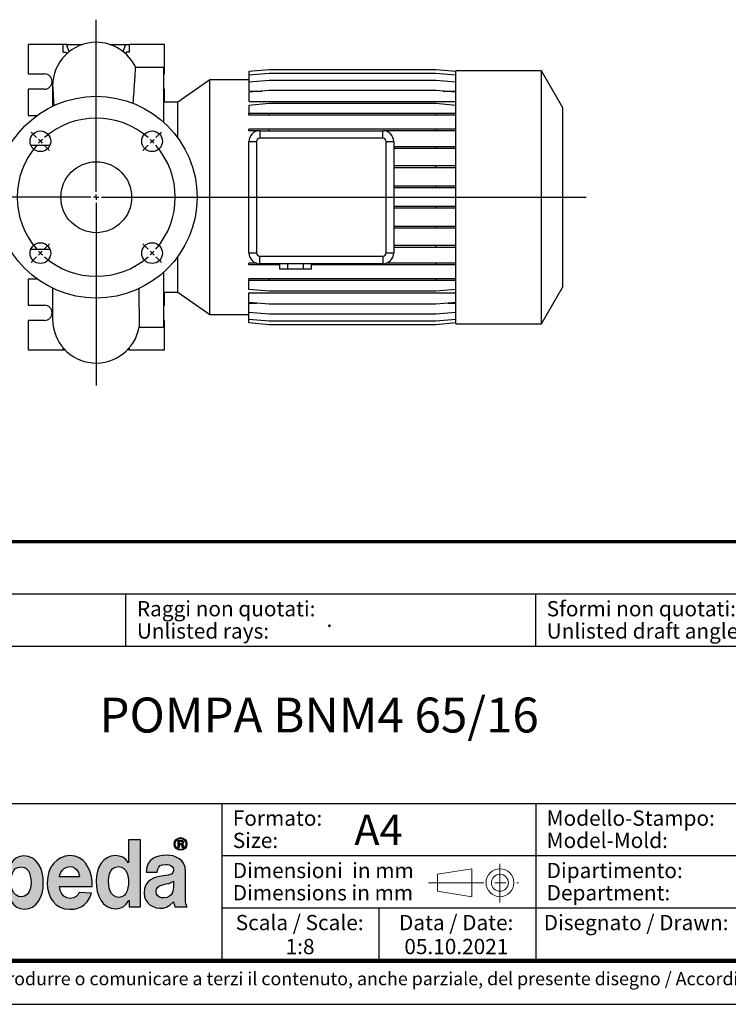
# Model space of a CAD drawing. Units: millimetres. Extents: x -4 to 213, y 0 to 297.
# Drawn here: x 40 to 121, y 0 to 113 of the extents above; entities that cross this region are included whole.
import ezdxf

# ---------------------------------------------------------------- set-up
doc = ezdxf.new("R2010")
doc.units = ezdxf.units.MM
doc.linetypes.add('CENTER', pattern=[10.16, 6.35, -1.27, 1.27, -1.27])
doc.layers.add('FORMAT', color=7, linetype='Continuous')
doc.styles.add('SLDTEXTSTYLE0', font='TXT', dxfattribs={"width": 0.605})
doc.styles.add('SLDTEXTSTYLE7', font='TXT', dxfattribs={"width": 0.670574})

# ---------------------------------------------------------------- blocks, each defined once
blk = doc.blocks.new('Logo Calpeda')
at = {"layer": 'FORMAT'}
h = blk.add_hatch(color=256, dxfattribs=at)
h.paths.add_polyline_path([(4, 14.11), (4, 3.89), (17.64, 3.89), (17.64, 14.11)], flags=0)
h.paths.add_polyline_path([(6.84, 10.7), (6.84, 7.3), (16.5, 7.3), (16.5, 5.59), (5.56, 5.59), (5.4, 5.64), (5.26, 5.76), (5.17, 5.94), (5.14, 6.16), (5.14, 11.84), (5.17, 12.06), (5.26, 12.24), (5.4, 12.36), (5.56, 12.41), (16.5, 12.41), (16.5, 10.7)], flags=0)
for points in [[(31.74, 14.11), (30.3, 14.11), (30.3, 6.16), (31.74, 6.16)], [(24.21, 7.01), (24.42, 7.51), (24.56, 8.17), (23.23, 8.17), (23.1, 7.75), (22.86, 7.43), (22.54, 7.23), (22.15, 7.17), (21.82, 7.23), (21.55, 7.37), (21.34, 7.59), (21.19, 7.87), (21.08, 8.18), (21.02, 8.52), (20.99, 8.92), (21.01, 9.29), (21.07, 9.66), (21.17, 10.01), (21.32, 10.32), (21.53, 10.57), (21.8, 10.74), (22.16, 10.8), (22.47, 10.75), (22.73, 10.62), (22.94, 10.42), (23.08, 10.18), (23.18, 9.86), (24.53, 9.92), (24.45, 10.37), (24.27, 10.8), (24, 11.2), (23.65, 11.54), (23.23, 11.81), (22.76, 11.98), (22.17, 12.05), (21.6, 12), (21.11, 11.86), (20.69, 11.63), (20.34, 11.33), (20.06, 10.96), (19.84, 10.53), (19.69, 10.05), (19.6, 9.52), (19.57, 8.87), (19.63, 8.16), (19.81, 7.52), (20.1, 6.98), (20.49, 6.53), (20.97, 6.19), (21.52, 5.98), (22.14, 5.91), (22.68, 5.95), (23.15, 6.08), (23.57, 6.3), (23.93, 6.61)]]:
    blk.add_hatch(color=256, dxfattribs=at).paths.add_polyline_path(points, flags=0)
h = blk.add_hatch(color=256, dxfattribs=at)
h.paths.add_polyline_path([(47.29, 11.23), (47.28, 11.23), (47, 11.6), (46.64, 11.85), (46.23, 11.99), (45.79, 12.04), (45.28, 11.98), (44.83, 11.8), (44.45, 11.53), (44.14, 11.16), (43.9, 10.73), (43.72, 10.24), (43.61, 9.7), (43.57, 9.1), (43.61, 8.5), (43.71, 7.93), (43.89, 7.4), (44.13, 6.92), (44.44, 6.52), (44.83, 6.22), (45.29, 6.02), (45.82, 5.95), (46.28, 6.01), (46.69, 6.18), (47.04, 6.47), (47.34, 6.9), (47.36, 6.9), (47.36, 6.16), (48.67, 6.16), (48.67, 13.83), (47.29, 13.83)], flags=0)
h.paths.add_polyline_path([(47.15, 10), (47.25, 9.62), (47.29, 9.12), (47.28, 8.72), (47.23, 8.34), (47.14, 8), (47, 7.7), (46.8, 7.47), (46.53, 7.32), (46.16, 7.25), (45.83, 7.31), (45.57, 7.46), (45.35, 7.68), (45.2, 7.98), (45.09, 8.31), (45.02, 8.68), (45, 9.11), (45.03, 9.56), (45.12, 9.96), (45.27, 10.3), (45.49, 10.56), (45.78, 10.73), (46.16, 10.79), (46.49, 10.73), (46.77, 10.57), (46.99, 10.32)], flags=0)
h = blk.add_hatch(color=256, dxfattribs=at)
edge = h.paths.add_edge_path(flags=0)
edge.add_arc((53.26, 13.38), 0.735, 0, 360)
edge = h.paths.add_edge_path(flags=0)
edge.add_arc((53.26, 13.38), 0.633, 0, 360)
h = blk.add_hatch(color=256, dxfattribs=at)
edge = h.paths.add_edge_path(flags=0)
edge.add_spline(control_points=[(53.22, 13.29), (53.29, 13.29), (53.39, 13.3), (53.47, 13.15), (53.45, 13.04), (53.46, 12.99), (53.46, 12.98)], knot_values=[0, 0, 0, 0, 0.343257, 0.665648, 0.908396, 1, 1, 1, 1], weights=[1, 1, 1, 1, 1, 1, 1], degree=3, periodic=0)
edge.add_line((53.46, 12.98), (53.6, 12.98))
edge.add_spline(control_points=[(53.6, 12.98), (53.58, 13.03), (53.61, 13.19), (53.52, 13.34), (53.4, 13.35)], knot_values=[0, 0, 0, 0, 0.356274, 1, 1, 1, 1], weights=[1, 1, 1, 1, 1], degree=3, periodic=0)
edge.add_spline(control_points=[(53.4, 13.35), (53.47, 13.35), (53.58, 13.41), (53.6, 13.56), (53.58, 13.68), (53.48, 13.76), (53.37, 13.78), (53.29, 13.78), (53.25, 13.78)], knot_values=[0, 0, 0, 0, 0.26111, 0.379659, 0.541524, 0.691593, 0.806087, 0.967459, 0.967459, 0.967459, 0.967459], weights=[1, 1, 1, 1, 1, 1, 1, 1, 1], degree=3, periodic=0)
edge.add_line((53.25, 13.78), (52.97, 13.78))
edge.add_line((52.97, 13.78), (52.97, 12.98))
edge.add_line((52.97, 12.98), (53.11, 12.98))
edge.add_line((53.11, 12.98), (53.11, 13.29))
edge.add_line((53.11, 13.29), (53.22, 13.29))
edge = h.paths.add_edge_path(flags=0)
edge.add_line((53.11, 13.68), (53.23, 13.68))
edge.add_spline(control_points=[(53.23, 13.68), (53.3, 13.68), (53.4, 13.69), (53.48, 13.53), (53.4, 13.39), (53.29, 13.39), (53.24, 13.39)], knot_values=[0, 0, 0, 0, 0.295699, 0.511642, 0.734811, 1, 1, 1, 1], weights=[1, 1, 1, 1, 1, 1, 1], degree=3, periodic=0)
edge.add_line((53.24, 13.39), (53.11, 13.39))
edge.add_line((53.11, 13.39), (53.11, 13.68))
h = blk.add_hatch(dxfattribs=at)
h.set_pattern_fill('STEEL', color=256, style=0)
h.set_pattern_definition([(45, (0, 0), (-2.24506, 2.24506), []), (45, (0, 1.5875), (-2.24506, 2.24506), [])])
edge = h.paths.add_edge_path(flags=0)
edge.add_spline(control_points=[(53.46, 12.98), (53.46, 12.99), (53.45, 13.04), (53.47, 13.15), (53.39, 13.3), (53.29, 13.29), (53.22, 13.29)], knot_values=[0, 0, 0, 0, 0.091604, 0.334352, 0.656743, 1, 1, 1, 1], weights=[1, 1, 1, 1, 1, 1, 1], degree=3, periodic=0)
edge.add_line((53.22, 13.29), (53.11, 13.29))
edge.add_line((53.11, 13.29), (53.11, 12.98))
edge.add_line((53.11, 12.98), (52.97, 12.98))
edge.add_line((52.97, 12.98), (52.97, 13.78))
edge.add_line((52.97, 13.78), (53.25, 13.78))
edge.add_spline(control_points=[(53.25, 13.78), (53.29, 13.78), (53.37, 13.78), (53.48, 13.76), (53.58, 13.68), (53.6, 13.56), (53.58, 13.41), (53.47, 13.35), (53.4, 13.35)], knot_values=[0, 0, 0, 0, 0.161372, 0.275866, 0.425935, 0.5878, 0.706349, 0.967459, 0.967459, 0.967459, 0.967459], weights=[1, 1, 1, 1, 1, 1, 1, 1, 1], degree=3, periodic=0)
edge.add_spline(control_points=[(53.4, 13.35), (53.52, 13.34), (53.61, 13.19), (53.58, 13.03), (53.6, 12.98)], knot_values=[0, 0, 0, 0, 0.643726, 1, 1, 1, 1], weights=[1, 1, 1, 1, 1], degree=3, periodic=0)
edge.add_line((53.6, 12.98), (53.46, 12.98))
edge = h.paths.add_edge_path(flags=0)
edge.add_spline(control_points=[(53.24, 13.39), (53.29, 13.39), (53.4, 13.39), (53.48, 13.53), (53.4, 13.69), (53.3, 13.68), (53.23, 13.68)], knot_values=[0, 0, 0, 0, 0.265189, 0.488358, 0.704301, 1, 1, 1, 1], weights=[1, 1, 1, 1, 1, 1, 1], degree=3, periodic=0)
edge.add_line((53.23, 13.68), (53.11, 13.68))
edge.add_line((53.11, 13.68), (53.11, 13.39))
edge.add_line((53.11, 13.39), (53.24, 13.39))
h = blk.add_hatch(color=256, dxfattribs=at)
h.paths.add_polyline_path([(28.24, 6.55), (28.32, 6.35), (28.38, 6.16), (29.76, 6.16), (29.69, 6.31), (29.64, 6.5), (29.6, 6.74), (29.58, 7.05), (29.59, 7.44), (29.59, 10.23), (29.53, 10.71), (29.38, 11.1), (29.15, 11.43), (28.86, 11.68), (28.52, 11.87), (28.16, 12), (27.8, 12.07), (27.41, 12.09), (26.96, 12.07), (26.54, 11.99), (26.16, 11.87), (25.83, 11.69), (25.54, 11.44), (25.32, 11.12), (25.17, 10.72), (25.08, 10.16), (26.35, 10.16), (26.4, 10.48), (26.52, 10.72), (26.7, 10.89), (26.94, 10.99), (27.32, 11.02), (27.51, 11.01), (27.7, 10.97), (27.89, 10.9), (28.04, 10.79), (28.16, 10.63), (28.2, 10.35), (28.15, 10.12), (28.03, 9.96), (27.85, 9.86), (27.61, 9.79), (27.33, 9.75), (27.02, 9.71), (26.62, 9.65), (26.26, 9.58), (25.9, 9.45), (25.57, 9.26), (25.28, 9.01), (25.05, 8.68), (24.9, 8.27), (24.83, 7.74), (24.88, 7.31), (25.03, 6.94), (25.26, 6.62), (25.54, 6.37), (25.87, 6.19), (26.22, 6.06), (26.62, 6), (27.03, 6.03), (27.43, 6.14), (27.79, 6.35), (28.2, 6.74)], flags=0)
h.paths.add_polyline_path([(27.93, 8.95), (28.2, 9.12), (28.2, 8.53), (28.2, 8.38), (28.18, 8.18), (28.14, 7.97), (28.06, 7.75), (27.93, 7.55), (27.75, 7.38), (27.49, 7.25), (27.1, 7.2), (26.84, 7.22), (26.61, 7.29), (26.41, 7.42), (26.27, 7.62), (26.22, 7.94), (26.27, 8.23), (26.4, 8.44), (26.6, 8.57), (26.83, 8.66), (27.09, 8.73), (27.39, 8.79), (27.67, 8.86)], flags=0)
h = blk.add_hatch(color=256, dxfattribs=at)
h.paths.add_polyline_path([(33.78, 11.84), (32.48, 11.84), (32.48, 3.89), (33.84, 3.89), (33.84, 6.78), (33.86, 6.78), (34.14, 6.41), (34.48, 6.14), (34.87, 5.97), (35.35, 5.91), (35.85, 5.97), (36.29, 6.15), (36.67, 6.44), (36.97, 6.81), (37.21, 7.25), (37.38, 7.75), (37.49, 8.3), (37.52, 8.89), (37.49, 9.49), (37.39, 10.07), (37.22, 10.59), (36.98, 11.06), (36.67, 11.44), (36.28, 11.74), (35.82, 11.93), (35.27, 12), (34.83, 11.95), (34.44, 11.79), (34.09, 11.52), (33.8, 11.1), (33.78, 11.1)], flags=0)
h.paths.add_polyline_path([(35.65, 7.59), (35.38, 7.39), (35.04, 7.31), (34.67, 7.37), (34.36, 7.56), (34.11, 7.83), (33.94, 8.17), (33.83, 8.55), (33.8, 8.93), (33.82, 9.33), (33.88, 9.7), (33.98, 10.03), (34.13, 10.32), (34.33, 10.55), (34.6, 10.69), (34.97, 10.75), (35.31, 10.69), (35.57, 10.55), (35.78, 10.33), (35.93, 10.05), (36.03, 9.73), (36.09, 9.37), (36.11, 8.93), (36.09, 8.58), (36, 8.21), (35.86, 7.87)], flags=0)
h = blk.add_hatch(color=256, dxfattribs=at)
h.paths.add_polyline_path([(42.82, 7.15), (43.05, 7.75), (41.65, 7.82), (41.5, 7.58), (41.27, 7.36), (40.98, 7.21), (40.63, 7.14), (40.22, 7.22), (39.89, 7.39), (39.63, 7.67), (39.46, 8.03), (39.37, 8.5), (43.11, 8.5), (43.11, 9.08), (43.03, 9.65), (42.89, 10.19), (42.67, 10.69), (42.39, 11.13), (42.05, 11.5), (41.64, 11.78), (41.16, 11.97), (40.58, 12.04), (40.03, 11.98), (39.53, 11.8), (39.09, 11.53), (38.71, 11.16), (38.4, 10.71), (38.17, 10.19), (38.03, 9.62), (37.97, 8.93), (38.01, 8.3), (38.14, 7.72), (38.36, 7.21), (38.65, 6.77), (39.01, 6.41), (39.44, 6.14), (39.94, 5.96), (40.58, 5.89), (41.05, 5.92), (41.48, 6.02), (41.88, 6.18), (42.24, 6.42), (42.55, 6.74)], flags=0)
h.paths.add_polyline_path([(41.54, 10.09), (41.67, 9.61), (39.38, 9.61), (39.43, 9.84), (39.53, 10.09), (39.7, 10.35), (39.92, 10.57), (40.2, 10.73), (40.55, 10.79), (40.87, 10.74), (41.15, 10.61), (41.37, 10.4)], flags=0)
h = blk.add_hatch(color=256, dxfattribs=at)
h.paths.add_polyline_path([(52.48, 6.55), (52.55, 6.35), (52.62, 6.16), (54, 6.16), (53.93, 6.31), (53.88, 6.5), (53.84, 6.74), (53.82, 7.05), (53.83, 7.44), (53.83, 10.23), (53.77, 10.71), (53.62, 11.1), (53.39, 11.43), (53.1, 11.68), (52.76, 11.87), (52.4, 12), (52.03, 12.07), (51.65, 12.09), (51.2, 12.07), (50.78, 11.99), (50.4, 11.87), (50.07, 11.69), (49.78, 11.44), (49.56, 11.12), (49.41, 10.72), (49.32, 10.16), (50.58, 10.16), (50.64, 10.48), (50.76, 10.72), (50.94, 10.89), (51.18, 10.99), (51.56, 11.02), (51.74, 11.01), (51.94, 10.97), (52.12, 10.9), (52.28, 10.79), (52.4, 10.63), (52.44, 10.35), (52.39, 10.12), (52.27, 9.96), (52.09, 9.86), (51.85, 9.79), (51.57, 9.75), (51.26, 9.71), (50.86, 9.65), (50.5, 9.58), (50.14, 9.45), (49.81, 9.26), (49.52, 9.01), (49.29, 8.68), (49.14, 8.27), (49.07, 7.74), (49.12, 7.31), (49.27, 6.94), (49.5, 6.62), (49.78, 6.37), (50.11, 6.19), (50.46, 6.06), (50.86, 6), (51.27, 6.03), (51.66, 6.14), (52.03, 6.35), (52.44, 6.74)], flags=0)
h.paths.add_polyline_path([(52.17, 8.95), (52.44, 9.12), (52.44, 8.53), (52.44, 8.38), (52.42, 8.18), (52.38, 7.97), (52.3, 7.75), (52.17, 7.55), (51.98, 7.38), (51.73, 7.25), (51.34, 7.2), (51.08, 7.22), (50.84, 7.29), (50.65, 7.42), (50.51, 7.62), (50.46, 7.94), (50.51, 8.23), (50.64, 8.44), (50.84, 8.57), (51.07, 8.66), (51.33, 8.73), (51.62, 8.79), (51.91, 8.86)], flags=0)
at = {"layer": 'FORMAT', "color": 7, "linetype": 'Continuous', "lineweight": 25}
for p, q in [((4, 14.11), (4, 3.89)), ((17.64, 14.11), (4, 14.11)), ((17.64, 3.89), (17.64, 14.11)), ((30.3, 14.11), (31.74, 14.11)), ((30.3, 14.11), (30.3, 6.16)), ((31.74, 6.16), (31.74, 14.11)), ((48.67, 13.83), (47.29, 13.83)), ((47.29, 13.83), (47.29, 11.23)), ((48.67, 6.16), (48.67, 13.83)), ((52.97, 12.98), (52.97, 13.78)), ((52.97, 13.78), (53.25, 13.78)), ((53.11, 13.68), (53.11, 13.39)), ((53.23, 13.68), (53.11, 13.68)), ((53.11, 12.98), (52.97, 12.98)), ((53.11, 13.39), (53.24, 13.39)), ((53.11, 13.29), (53.11, 12.98)), ((53.22, 13.29), (53.11, 13.29)), ((53.6, 12.98), (53.46, 12.98)), ((5.14, 11.84), (5.17, 12.06)), ((5.14, 6.16), (5.14, 11.84)), ((5.17, 12.06), (5.26, 12.24)), ((5.26, 12.24), (5.4, 12.36)), ((5.4, 12.36), (5.56, 12.41)), ((5.56, 12.41), (16.5, 12.41)), ((16.5, 12.41), (16.5, 10.7)), ((20.34, 11.33), (20.06, 10.96)), ((20.69, 11.63), (20.34, 11.33)), ((21.11, 11.86), (20.69, 11.63)), ((21.6, 12), (21.11, 11.86)), ((22.17, 12.05), (21.6, 12)), ((22.76, 11.98), (22.17, 12.05)), ((23.23, 11.81), (22.76, 11.98)), ((23.65, 11.54), (23.23, 11.81)), ((24, 11.2), (23.65, 11.54)), ((25.54, 11.44), (25.32, 11.12)), ((25.83, 11.69), (25.54, 11.44)), ((26.16, 11.87), (25.83, 11.69)), ((26.54, 11.99), (26.16, 11.87)), ((26.96, 12.07), (26.54, 11.99)), ((27.41, 12.09), (26.96, 12.07)), ((27.8, 12.07), (27.41, 12.09)), ((28.16, 12), (27.8, 12.07)), ((28.52, 11.87), (28.16, 12)), ((28.86, 11.68), (28.52, 11.87)), ((29.15, 11.43), (28.86, 11.68)), ((29.38, 11.1), (29.15, 11.43)), ((32.48, 11.84), (33.78, 11.84)), ((32.48, 11.84), (32.48, 3.89)), ((33.78, 11.1), (33.78, 11.84)), ((34.09, 11.52), (33.8, 11.1)), ((34.44, 11.79), (34.09, 11.52)), ((34.83, 11.95), (34.44, 11.79)), ((35.27, 12), (34.83, 11.95)), ((35.82, 11.93), (35.27, 12)), ((36.28, 11.74), (35.82, 11.93)), ((36.67, 11.44), (36.28, 11.74)), ((36.98, 11.06), (36.67, 11.44)), ((39.09, 11.53), (38.71, 11.16)), ((39.53, 11.8), (39.09, 11.53)), ((40.03, 11.98), (39.53, 11.8)), ((40.58, 12.04), (40.03, 11.98)), ((41.16, 11.97), (40.58, 12.04)), ((41.64, 11.78), (41.16, 11.97)), ((42.05, 11.5), (41.64, 11.78)), ((42.39, 11.13), (42.05, 11.5)), ((44.45, 11.53), (44.14, 11.16)), ((44.83, 11.8), (44.45, 11.53)), ((45.28, 11.98), (44.83, 11.8)), ((45.79, 12.04), (45.28, 11.98)), ((46.23, 11.99), (45.79, 12.04)), ((46.64, 11.85), (46.23, 11.99)), ((47, 11.6), (46.64, 11.85)), ((47.28, 11.23), (47, 11.6)), ((49.78, 11.44), (49.56, 11.12)), ((50.07, 11.69), (49.78, 11.44)), ((50.4, 11.87), (50.07, 11.69)), ((50.78, 11.99), (50.4, 11.87)), ((51.2, 12.07), (50.78, 11.99)), ((51.65, 12.09), (51.2, 12.07)), ((52.03, 12.07), (51.65, 12.09)), ((52.4, 12), (52.03, 12.07)), ((52.76, 11.87), (52.4, 12)), ((53.1, 11.68), (52.76, 11.87)), ((53.39, 11.43), (53.1, 11.68)), ((53.62, 11.1), (53.39, 11.43)), ((16.5, 10.7), (6.84, 10.7)), ((6.84, 10.7), (6.84, 7.3)), ((19.84, 10.53), (19.69, 10.05)), ((20.06, 10.96), (19.84, 10.53)), ((21.17, 10.01), (21.32, 10.32)), ((21.32, 10.32), (21.53, 10.57)), ((21.53, 10.57), (21.8, 10.74)), ((21.8, 10.74), (22.16, 10.8)), ((22.16, 10.8), (22.47, 10.75)), ((22.47, 10.75), (22.73, 10.62)), ((22.73, 10.62), (22.94, 10.42)), ((22.94, 10.42), (23.08, 10.18)), ((23.08, 10.18), (23.18, 9.86)), ((24.27, 10.8), (24, 11.2)), ((24.45, 10.37), (24.27, 10.8)), ((24.53, 9.92), (24.45, 10.37)), ((25.17, 10.72), (25.08, 10.16)), ((25.08, 10.16), (26.35, 10.16)), ((25.32, 11.12), (25.17, 10.72)), ((26.35, 10.16), (26.4, 10.48)), ((26.4, 10.48), (26.52, 10.72)), ((26.52, 10.72), (26.7, 10.89)), ((26.7, 10.89), (26.94, 10.99)), ((26.94, 10.99), (27.32, 11.02)), ((27.32, 11.02), (27.51, 11.01)), ((27.51, 11.01), (27.7, 10.97)), ((27.7, 10.97), (27.89, 10.9)), ((27.89, 10.9), (28.04, 10.79)), ((28.04, 10.79), (28.16, 10.63)), ((28.2, 10.35), (28.15, 10.12)), ((28.16, 10.63), (28.2, 10.35)), ((29.53, 10.71), (29.38, 11.1)), ((29.59, 10.23), (29.53, 10.71)), ((29.59, 7.44), (29.59, 10.23)), ((33.78, 11.1), (33.8, 11.1)), ((33.98, 10.03), (34.13, 10.32)), ((34.13, 10.32), (34.33, 10.55)), ((34.33, 10.55), (34.6, 10.69)), ((34.6, 10.69), (34.97, 10.75)), ((34.97, 10.75), (35.31, 10.69)), ((35.31, 10.69), (35.57, 10.55)), ((35.57, 10.55), (35.78, 10.33)), ((35.78, 10.33), (35.93, 10.05)), ((37.22, 10.59), (36.98, 11.06)), ((37.39, 10.07), (37.22, 10.59)), ((38.17, 10.19), (38.03, 9.62)), ((38.4, 10.71), (38.17, 10.19)), ((38.71, 11.16), (38.4, 10.71)), ((39.53, 10.09), (39.7, 10.35)), ((39.7, 10.35), (39.92, 10.57)), ((39.92, 10.57), (40.2, 10.73)), ((40.2, 10.73), (40.55, 10.79)), ((40.55, 10.79), (40.87, 10.74)), ((40.87, 10.74), (41.15, 10.61)), ((41.15, 10.61), (41.37, 10.4)), ((41.37, 10.4), (41.54, 10.09)), ((42.67, 10.69), (42.39, 11.13)), ((42.89, 10.19), (42.67, 10.69)), ((43.03, 9.65), (42.89, 10.19)), ((43.72, 10.24), (43.61, 9.7)), ((43.9, 10.73), (43.72, 10.24)), ((44.14, 11.16), (43.9, 10.73)), ((45.12, 9.96), (45.27, 10.3)), ((45.27, 10.3), (45.49, 10.56)), ((45.49, 10.56), (45.78, 10.73)), ((45.78, 10.73), (46.16, 10.79)), ((46.16, 10.79), (46.49, 10.73)), ((46.49, 10.73), (46.77, 10.57)), ((46.77, 10.57), (46.99, 10.32)), ((46.99, 10.32), (47.15, 10)), ((49.41, 10.72), (49.32, 10.16)), ((49.32, 10.16), (50.58, 10.16)), ((49.56, 11.12), (49.41, 10.72)), ((50.58, 10.16), (50.64, 10.48)), ((50.64, 10.48), (50.76, 10.72)), ((50.76, 10.72), (50.94, 10.89)), ((50.94, 10.89), (51.18, 10.99)), ((51.18, 10.99), (51.56, 11.02)), ((51.56, 11.02), (51.74, 11.01)), ((51.74, 11.01), (51.94, 10.97)), ((51.94, 10.97), (52.12, 10.9)), ((52.12, 10.9), (52.28, 10.79)), ((52.28, 10.79), (52.4, 10.63)), ((52.44, 10.35), (52.39, 10.12)), ((52.4, 10.63), (52.44, 10.35)), ((53.77, 10.71), (53.62, 11.1)), ((53.83, 10.23), (53.77, 10.71)), ((53.83, 7.44), (53.83, 10.23)), ((19.6, 9.52), (19.57, 8.87)), ((19.69, 10.05), (19.6, 9.52)), ((20.99, 8.92), (21.01, 9.29)), ((21.01, 9.29), (21.07, 9.66)), ((21.07, 9.66), (21.17, 10.01)), ((23.18, 9.86), (24.53, 9.92)), ((25.57, 9.26), (25.28, 9.01)), ((25.9, 9.45), (25.57, 9.26)), ((26.26, 9.58), (25.9, 9.45)), ((26.62, 9.65), (26.26, 9.58)), ((27.02, 9.71), (26.62, 9.65)), ((27.33, 9.75), (27.02, 9.71)), ((27.61, 9.79), (27.33, 9.75)), ((27.85, 9.86), (27.61, 9.79)), ((28.03, 9.96), (27.85, 9.86)), ((27.93, 8.95), (28.2, 9.12)), ((28.15, 10.12), (28.03, 9.96)), ((28.2, 9.12), (28.2, 8.53)), ((33.8, 8.93), (33.82, 9.33)), ((33.82, 9.33), (33.88, 9.7)), ((33.88, 9.7), (33.98, 10.03)), ((35.93, 10.05), (36.03, 9.73)), ((36.03, 9.73), (36.09, 9.37)), ((36.09, 9.37), (36.11, 8.93)), ((37.49, 9.49), (37.39, 10.07)), ((37.52, 8.89), (37.49, 9.49)), ((38.03, 9.62), (37.97, 8.93)), ((39.38, 9.61), (39.43, 9.84)), ((41.67, 9.61), (39.38, 9.61)), ((39.43, 9.84), (39.53, 10.09)), ((41.54, 10.09), (41.67, 9.61)), ((43.11, 9.08), (43.03, 9.65)), ((43.11, 8.5), (43.11, 9.08)), ((43.61, 9.7), (43.57, 9.1)), ((43.57, 9.1), (43.61, 8.5)), ((45, 9.11), (45.03, 9.56)), ((45.02, 8.68), (45, 9.11)), ((45.03, 9.56), (45.12, 9.96)), ((47.15, 10), (47.25, 9.62)), ((47.25, 9.62), (47.29, 9.12)), ((47.29, 9.12), (47.28, 8.72)), ((49.81, 9.26), (49.52, 9.01)), ((50.14, 9.45), (49.81, 9.26)), ((50.5, 9.58), (50.14, 9.45)), ((50.86, 9.65), (50.5, 9.58)), ((51.26, 9.71), (50.86, 9.65)), ((51.57, 9.75), (51.26, 9.71)), ((51.85, 9.79), (51.57, 9.75)), ((52.09, 9.86), (51.85, 9.79)), ((52.27, 9.96), (52.09, 9.86)), ((52.17, 8.95), (52.44, 9.12)), ((52.39, 10.12), (52.27, 9.96)), ((52.44, 9.12), (52.44, 8.53)), ((19.57, 8.87), (19.63, 8.16)), ((19.63, 8.16), (19.81, 7.52)), ((21.02, 8.52), (20.99, 8.92)), ((21.08, 8.18), (21.02, 8.52)), ((21.19, 7.87), (21.08, 8.18)), ((23.23, 8.17), (23.1, 7.75)), ((23.23, 8.17), (24.56, 8.17)), ((24.42, 7.51), (24.56, 8.17)), ((24.9, 8.27), (24.83, 7.74)), ((25.05, 8.68), (24.9, 8.27)), ((25.28, 9.01), (25.05, 8.68)), ((26.22, 7.94), (26.27, 8.23)), ((26.27, 7.62), (26.22, 7.94)), ((26.27, 8.23), (26.4, 8.44)), ((26.4, 8.44), (26.6, 8.57)), ((26.6, 8.57), (26.83, 8.66)), ((26.83, 8.66), (27.09, 8.73)), ((27.09, 8.73), (27.39, 8.79)), ((27.39, 8.79), (27.67, 8.86)), ((27.67, 8.86), (27.93, 8.95)), ((28.14, 7.97), (28.06, 7.75)), ((28.18, 8.18), (28.14, 7.97)), ((28.2, 8.38), (28.18, 8.18)), ((28.2, 8.53), (28.2, 8.38)), ((33.83, 8.55), (33.8, 8.93)), ((33.94, 8.17), (33.83, 8.55)), ((34.11, 7.83), (33.94, 8.17)), ((36, 8.21), (35.86, 7.87)), ((36.09, 8.58), (36, 8.21)), ((36.11, 8.93), (36.09, 8.58)), ((37.38, 7.75), (37.49, 8.3)), ((37.49, 8.3), (37.52, 8.89)), ((37.97, 8.93), (38.01, 8.3)), ((38.01, 8.3), (38.14, 7.72)), ((39.46, 8.03), (39.37, 8.5)), ((39.37, 8.5), (43.11, 8.5)), ((39.63, 7.67), (39.46, 8.03)), ((43.61, 8.5), (43.71, 7.93)), ((43.71, 7.93), (43.89, 7.4)), ((45.09, 8.31), (45.02, 8.68)), ((45.2, 7.98), (45.09, 8.31)), ((45.35, 7.68), (45.2, 7.98)), ((47.14, 8), (47, 7.7)), ((47.23, 8.34), (47.14, 8)), ((47.28, 8.72), (47.23, 8.34)), ((49.14, 8.27), (49.07, 7.74)), ((49.29, 8.68), (49.14, 8.27)), ((49.52, 9.01), (49.29, 8.68)), ((50.46, 7.94), (50.51, 8.23)), ((50.51, 7.62), (50.46, 7.94)), ((50.51, 8.23), (50.64, 8.44)), ((50.64, 8.44), (50.84, 8.57)), ((50.84, 8.57), (51.07, 8.66)), ((51.07, 8.66), (51.33, 8.73)), ((51.33, 8.73), (51.62, 8.79)), ((51.62, 8.79), (51.91, 8.86)), ((51.91, 8.86), (52.17, 8.95)), ((52.38, 7.97), (52.3, 7.75)), ((52.42, 8.18), (52.38, 7.97)), ((52.44, 8.38), (52.42, 8.18)), ((52.44, 8.53), (52.44, 8.38)), ((6.84, 7.3), (16.5, 7.3)), ((16.5, 7.3), (16.5, 5.59)), ((19.81, 7.52), (20.1, 6.98)), ((20.1, 6.98), (20.49, 6.53)), ((21.34, 7.59), (21.19, 7.87)), ((21.55, 7.37), (21.34, 7.59)), ((21.82, 7.23), (21.55, 7.37)), ((22.15, 7.17), (21.82, 7.23)), ((22.54, 7.23), (22.15, 7.17)), ((22.86, 7.43), (22.54, 7.23)), ((23.1, 7.75), (22.86, 7.43)), ((23.93, 6.61), (24.21, 7.01)), ((24.21, 7.01), (24.42, 7.51)), ((24.83, 7.74), (24.88, 7.31)), ((24.88, 7.31), (25.03, 6.94)), ((25.03, 6.94), (25.26, 6.62)), ((26.41, 7.42), (26.27, 7.62)), ((26.61, 7.29), (26.41, 7.42)), ((26.84, 7.22), (26.61, 7.29)), ((27.1, 7.2), (26.84, 7.22)), ((27.49, 7.25), (27.1, 7.2)), ((27.75, 7.38), (27.49, 7.25)), ((27.93, 7.55), (27.75, 7.38)), ((28.06, 7.75), (27.93, 7.55)), ((29.58, 7.05), (29.59, 7.44)), ((29.6, 6.74), (29.58, 7.05)), ((33.84, 6.78), (33.86, 6.78)), ((33.84, 3.89), (33.84, 6.78)), ((33.86, 6.78), (34.14, 6.41)), ((34.36, 7.56), (34.11, 7.83)), ((34.67, 7.37), (34.36, 7.56)), ((35.04, 7.31), (34.67, 7.37)), ((35.38, 7.39), (35.04, 7.31)), ((35.65, 7.59), (35.38, 7.39)), ((35.86, 7.87), (35.65, 7.59)), ((36.67, 6.44), (36.97, 6.81)), ((36.97, 6.81), (37.21, 7.25)), ((37.21, 7.25), (37.38, 7.75)), ((38.14, 7.72), (38.36, 7.21)), ((38.36, 7.21), (38.65, 6.77)), ((39.89, 7.39), (39.63, 7.67)), ((40.22, 7.22), (39.89, 7.39)), ((40.63, 7.14), (40.22, 7.22)), ((40.98, 7.21), (40.63, 7.14)), ((41.27, 7.36), (40.98, 7.21)), ((41.5, 7.58), (41.27, 7.36)), ((41.65, 7.82), (41.5, 7.58)), ((43.05, 7.75), (41.65, 7.82)), ((42.55, 6.74), (42.82, 7.15)), ((42.82, 7.15), (43.05, 7.75)), ((43.89, 7.4), (44.13, 6.92)), ((44.13, 6.92), (44.44, 6.52)), ((45.57, 7.46), (45.35, 7.68)), ((45.83, 7.31), (45.57, 7.46)), ((46.16, 7.25), (45.83, 7.31)), ((46.53, 7.32), (46.16, 7.25)), ((46.8, 7.47), (46.53, 7.32)), ((47, 7.7), (46.8, 7.47)), ((47.04, 6.47), (47.34, 6.9)), ((47.34, 6.9), (47.36, 6.9)), ((47.36, 6.9), (47.36, 6.16)), ((49.07, 7.74), (49.12, 7.31)), ((49.12, 7.31), (49.27, 6.94)), ((49.27, 6.94), (49.5, 6.62)), ((50.65, 7.42), (50.51, 7.62)), ((50.84, 7.29), (50.65, 7.42)), ((51.08, 7.22), (50.84, 7.29)), ((51.34, 7.2), (51.08, 7.22)), ((51.73, 7.25), (51.34, 7.2)), ((51.98, 7.38), (51.73, 7.25)), ((52.17, 7.55), (51.98, 7.38)), ((52.3, 7.75), (52.17, 7.55)), ((53.82, 7.05), (53.83, 7.44)), ((53.84, 6.74), (53.82, 7.05)), ((5.17, 5.94), (5.14, 6.16)), ((5.26, 5.76), (5.17, 5.94)), ((5.4, 5.64), (5.26, 5.76)), ((20.49, 6.53), (20.97, 6.19)), ((20.97, 6.19), (21.52, 5.98)), ((21.52, 5.98), (22.14, 5.91)), ((22.14, 5.91), (22.68, 5.95)), ((22.68, 5.95), (23.15, 6.08)), ((23.15, 6.08), (23.57, 6.3)), ((23.57, 6.3), (23.93, 6.61)), ((25.26, 6.62), (25.54, 6.37)), ((25.54, 6.37), (25.87, 6.19)), ((25.87, 6.19), (26.22, 6.06)), ((26.22, 6.06), (26.62, 6)), ((26.62, 6), (27.03, 6.03)), ((27.03, 6.03), (27.43, 6.14)), ((27.43, 6.14), (27.79, 6.35)), ((27.79, 6.35), (28.2, 6.74)), ((28.2, 6.74), (28.24, 6.55)), ((28.24, 6.55), (28.32, 6.35)), ((28.32, 6.35), (28.38, 6.16)), ((28.38, 6.16), (29.76, 6.16)), ((29.64, 6.5), (29.6, 6.74)), ((29.69, 6.31), (29.64, 6.5)), ((29.76, 6.16), (29.69, 6.31)), ((30.3, 6.16), (31.74, 6.16)), ((34.14, 6.41), (34.48, 6.14)), ((34.48, 6.14), (34.87, 5.97)), ((34.87, 5.97), (35.35, 5.91)), ((35.35, 5.91), (35.85, 5.97)), ((35.85, 5.97), (36.29, 6.15)), ((36.29, 6.15), (36.67, 6.44)), ((38.65, 6.77), (39.01, 6.41)), ((39.01, 6.41), (39.44, 6.14)), ((39.44, 6.14), (39.94, 5.96)), ((39.94, 5.96), (40.58, 5.89)), ((40.58, 5.89), (41.05, 5.92)), ((41.05, 5.92), (41.48, 6.02)), ((41.48, 6.02), (41.88, 6.18)), ((41.88, 6.18), (42.24, 6.42)), ((42.24, 6.42), (42.55, 6.74)), ((44.44, 6.52), (44.83, 6.22)), ((44.83, 6.22), (45.29, 6.02)), ((45.29, 6.02), (45.82, 5.95)), ((45.82, 5.95), (46.28, 6.01)), ((46.28, 6.01), (46.69, 6.18)), ((46.69, 6.18), (47.04, 6.47)), ((47.36, 6.16), (48.67, 6.16)), ((49.5, 6.62), (49.78, 6.37)), ((49.78, 6.37), (50.11, 6.19)), ((50.11, 6.19), (50.46, 6.06)), ((50.46, 6.06), (50.86, 6)), ((50.86, 6), (51.27, 6.03)), ((51.27, 6.03), (51.66, 6.14)), ((51.66, 6.14), (52.03, 6.35)), ((52.03, 6.35), (52.44, 6.74)), ((52.44, 6.74), (52.48, 6.55)), ((52.48, 6.55), (52.55, 6.35)), ((52.55, 6.35), (52.62, 6.16)), ((52.62, 6.16), (54, 6.16)), ((53.88, 6.5), (53.84, 6.74)), ((53.93, 6.31), (53.88, 6.5)), ((54, 6.16), (53.93, 6.31)), ((5.56, 5.59), (5.4, 5.64)), ((16.5, 5.59), (5.56, 5.59)), ((4, 3.89), (17.64, 3.89)), ((32.48, 3.89), (33.84, 3.89))]:
    blk.add_line(p, q, dxfattribs=at)
at = {"layer": 'FORMAT', "color": 7, "lineweight": 25}
blk.add_line((47.28, 11.23), (47.29, 11.23), dxfattribs=at)
for radius in [0.735, 0.633]:
    blk.add_circle((53.26, 13.38), radius, dxfattribs=at)
for points, knots in [([(53.23, 13.68), (53.3, 13.68), (53.4, 13.69), (53.48, 13.53), (53.4, 13.39), (53.29, 13.39), (53.24, 13.39)], [0, 0, 0, 0, 0.295699, 0.511642, 0.734811, 1, 1, 1, 1]), ([(53.25, 13.78), (53.29, 13.78), (53.37, 13.78), (53.48, 13.76), (53.58, 13.68), (53.6, 13.56), (53.58, 13.41), (53.47, 13.35), (53.4, 13.35)], [0, 0, 0, 0, 0.1613721, 0.2758661, 0.4259353, 0.5877997, 0.7063493, 0.9674591, 0.9674591, 0.9674591, 0.9674591]), ([(53.46, 12.98), (53.46, 12.99), (53.45, 13.04), (53.47, 13.15), (53.39, 13.3), (53.29, 13.29), (53.22, 13.29)], [0, 0, 0, 0, 0.091604, 0.334352, 0.656743, 1, 1, 1, 1]), ([(53.4, 13.35), (53.52, 13.34), (53.61, 13.19), (53.58, 13.03), (53.6, 12.98)], [0, 0, 0, 0, 0.643726, 1, 1, 1, 1])]:
    blk.add_open_spline(points, degree=3, knots=knots, dxfattribs=at)
blk = doc.blocks.new('SW_NOTE_0_1')
at = {"color": 0, "linetype": 'Continuous', "lineweight": 0, "char_height": 1.75, "attachment_point": 1, "style": 'SLDTEXTSTYLE0'}
for s, insert in [('Dipartimento:', (0, 2.26)), ('Department:', (0, -0.29))]:
    blk.add_mtext(s, dxfattribs=dict(at, insert=insert))
blk = doc.blocks.new('SW_NOTE_0_6')
at = {"color": 0, "linetype": 'Continuous', "lineweight": 0, "char_height": 1.75, "attachment_point": 1, "style": 'SLDTEXTSTYLE0'}
for s, insert in [('Formato:', (0, 2.26)), ('Size:', (0, -0.29))]:
    blk.add_mtext(s, dxfattribs=dict(at, insert=insert))
blk = doc.blocks.new('SW_NOTE_0_7')
at = {"color": 0, "linetype": 'Continuous', "lineweight": 0, "char_height": 1.75, "attachment_point": 1, "style": 'SLDTEXTSTYLE0'}
for s, insert in [('Modello-Stampo:', (0, 2.26)), ('Model-Mold:', (0, -0.29))]:
    blk.add_mtext(s, dxfattribs=dict(at, insert=insert))
blk = doc.blocks.new('SW_NOTE_0_8')
at = {"color": 0, "linetype": 'Continuous', "lineweight": 0, "char_height": 1.75, "attachment_point": 1, "style": 'SLDTEXTSTYLE0'}
for s, insert in [('Sformi non quotati:', (0, 2.26)), ('Unlisted draft angles:', (0, -0.29))]:
    blk.add_mtext(s, dxfattribs=dict(at, insert=insert))
blk = doc.blocks.new('SW_NOTE_0_9')
at = {"color": 0, "linetype": 'Continuous', "lineweight": 0, "char_height": 1.75, "attachment_point": 1, "style": 'SLDTEXTSTYLE0'}
for s, insert in [('Raggi non quotati:', (0, 2.26)), ('Unlisted rays:', (0, -0.29))]:
    blk.add_mtext(s, dxfattribs=dict(at, insert=insert))
blk = doc.blocks.new('SW_NOTE_0_14')
at = {"color": 0, "linetype": 'Continuous', "lineweight": 0, "char_height": 1.75, "attachment_point": 1, "style": 'SLDTEXTSTYLE0'}
for s, insert in [('Dimensioni  in mm', (0, 2.26)), ('Dimensions in mm', (0, -0.29))]:
    blk.add_mtext(s, dxfattribs=dict(at, insert=insert))
blk = doc.blocks.new('SW_CENTERMARKSYMBOL_2')
at = {"layer": 'FORMAT', "color": 0}
for p, q in [((6.41, 7.03), (6.41, 26.75)), ((-0.44, 13.26), (-1.06, 13.88)), ((13.26, 13.26), (13.88, 13.88)), ((0, 12.82), (-0.22, 13.04)), ((0, 12.82), (0.22, 12.6)), ((12.82, 12.82), (12.6, 12.6)), ((12.82, 12.82), (13.04, 13.04)), ((0.44, 12.37), (1.06, 11.76)), ((12.37, 12.37), (11.76, 11.76)), ((5.78, 6.41), (-8.84, 6.41)), ((6.41, 6.41), (6.1, 6.41)), ((6.41, 6.41), (6.41, 6.72)), ((6.41, 6.41), (6.41, 6.1)), ((6.41, 6.41), (6.72, 6.41)), ((6.41, 5.78), (6.41, -15.17)), ((7.03, 6.41), (62.59, 6.41)), ((0, 0), (-0.22, -0.22)), ((0, 0), (0.22, 0.22)), ((0.44, 0.44), (1.06, 1.06)), ((12.37, 0.44), (11.76, 1.06)), ((12.82, 0), (12.6, 0.22)), ((-0.44, -0.44), (-1.06, -1.06)), ((12.82, 0), (13.04, -0.22)), ((13.26, -0.44), (13.88, -1.06))]:
    blk.add_line(p, q, dxfattribs=at)
for start, end in [(48.9514, 131.0486), (135, 136.9757), (133.0243, 135), (45, 46.9757), (43.0243, 45), (138.9514, 221.0486), (318.9514, 41.0486), (223.0243, 225), (313.0243, 315), (315, 316.9757), (225, 226.9757), (228.9514, 311.0486)]:
    blk.add_arc((6.41, 6.41), 9.06, start, end, dxfattribs=at)

msp = doc.modelspace()

# ---------------------------------------------------------------- linework, layer by layer
at = {"color": 7, "linetype": 'Continuous', "lineweight": 25}
for p, q in [((40.7774, 109.9897), (40.7774, 106.6147)), ((44.7919, 109.9897), (40.7774, 109.9897)), ((44.7919, 109.1147), (44.7919, 109.9897)), ((45.1886, 109.9897), (44.7919, 109.9897)), ((45.1886, 109.9897), (47.0286, 109.9897)), ((45.4987, 109.1697), (45.1886, 109.9897)), ((50.1511, 109.9897), (51.9912, 109.9897)), ((51.6811, 109.1697), (51.9912, 109.9897)), ((51.9912, 109.9897), (52.3879, 109.9897)), ((52.3879, 109.1147), (52.3879, 109.9897)), ((56.4024, 109.9897), (52.3879, 109.9897)), ((56.4024, 106.6147), (56.4024, 109.9897)), ((44.7919, 109.1147), (45.1544, 109.1147)), ((45.1544, 109.1147), (45.2222, 108.9355)), ((52.0254, 109.1147), (51.9576, 108.9355)), ((52.3879, 109.1147), (52.0254, 109.1147)), ((56.3399, 107.3647), (53.1158, 107.3647)), ((56.3399, 101.0705), (56.3399, 107.3647)), ((40.7774, 106.6147), (42.6524, 106.6147)), ((56.3399, 106.6147), (56.4024, 106.6147)), ((68.4054, 107.0989), (66.0899, 106.8963)), ((68.4054, 107.0933), (66.0899, 106.8908)), ((66.0899, 106.8963), (66.0899, 106.8908)), ((66.0899, 106.8908), (66.0899, 106.4809)), ((68.4054, 106.6835), (66.0899, 106.4809)), ((66.0899, 106.4809), (66.0899, 105.6792)), ((87.5244, 107.0989), (68.4054, 107.0989)), ((87.5244, 107.0933), (68.4054, 107.0933)), ((87.5244, 106.6835), (68.4054, 106.6835)), ((89.8399, 106.8963), (87.5244, 107.0989)), ((89.8399, 106.8908), (87.5244, 107.0933)), ((89.8399, 106.4809), (87.5244, 106.6835)), ((99.6399, 106.9897), (89.8399, 106.9897)), ((89.8399, 77.9897), (89.8399, 106.9897)), ((102.0899, 102.7462), (99.6399, 106.9897)), ((99.6399, 77.9897), (99.6399, 106.9897)), ((43.5899, 105.2397), (43.5899, 102.9152)), ((61.6195, 105.9288), (57.9575, 103.3647)), ((66.0899, 105.9288), (61.6195, 105.9288)), ((61.6195, 79.0506), (61.6195, 105.9288)), ((68.4054, 105.8818), (66.0899, 105.6792)), ((66.0899, 105.6792), (66.0899, 104.6389)), ((87.5244, 105.8818), (68.4054, 105.8818)), ((89.8399, 105.6792), (87.5244, 105.8818)), ((40.7774, 104.8647), (40.7774, 101.8647)), ((42.6524, 104.8647), (40.7774, 104.8647)), ((56.4024, 104.8647), (56.3399, 104.8647)), ((56.4024, 103.3647), (56.4024, 104.8647)), ((68.4054, 104.7125), (66.0899, 104.5099)), ((66.0899, 104.6389), (67.5648, 104.6389)), ((66.0899, 104.5099), (66.0899, 103.4572)), ((87.5244, 104.7125), (68.4054, 104.7125)), ((89.8399, 104.5099), (87.5244, 104.7125)), ((88.365, 104.6389), (89.8399, 104.6389)), ((57.9575, 103.3647), (56.3399, 103.3647)), ((57.9575, 99.2675), (57.9575, 103.3647)), ((66.0899, 103.4572), (89.8399, 103.4572)), ((68.4054, 103.2108), (66.0899, 103.0082)), ((66.0899, 103.0082), (66.0899, 102.0907)), ((87.5244, 103.2108), (68.4054, 103.2108)), ((89.8399, 103.0082), (87.5244, 103.2108)), ((102.0899, 82.2332), (102.0899, 102.7462)), ((40.7774, 101.8647), (41.8223, 101.8647)), ((66.0899, 101.8945), (66.0899, 102.0907)), ((68.4054, 102.0907), (66.0899, 102.0907)), ((68.4054, 101.8945), (66.0899, 101.8945)), ((68.4054, 101.8945), (68.4054, 102.0907)), ((87.5244, 102.0907), (68.4054, 102.0907)), ((87.5244, 101.8945), (68.4054, 101.8945)), ((87.5244, 101.8945), (87.5244, 102.0907)), ((89.8399, 102.0907), (87.5244, 102.0907)), ((89.8399, 101.8945), (87.5244, 101.8945)), ((66.0899, 100.0986), (66.0899, 100.2949)), ((68.4054, 100.2949), (66.0899, 100.2949)), ((67.1401, 100.0986), (66.0899, 100.0986)), ((67.3399, 100.1147), (67.3399, 99.2395)), ((67.3399, 100.1147), (81.4649, 100.1147)), ((68.4054, 100.1147), (68.4054, 100.2949)), ((87.5244, 100.2949), (68.4054, 100.2949)), ((81.4649, 99.2395), (81.4649, 100.1147)), ((87.5244, 100.0986), (81.6647, 100.0986)), ((87.5244, 100.0986), (87.5244, 100.2949)), ((89.8399, 100.2949), (87.5244, 100.2949)), ((89.8399, 100.0986), (87.5244, 100.0986)), ((43.272, 98.4272), (41.0915, 98.4272)), ((66.0899, 98.8647), (66.9651, 98.8647)), ((66.0899, 86.1147), (66.0899, 98.8647)), ((66.9651, 98.8647), (66.9651, 86.1147)), ((81.4649, 99.2395), (67.3399, 99.2395)), ((81.8396, 98.8647), (82.7149, 98.8647)), ((81.8396, 86.1147), (81.8396, 98.8647)), ((82.7149, 98.8647), (82.7149, 86.1147)), ((87.5244, 98.2677), (82.7149, 98.2677)), ((87.5244, 98.0714), (87.5244, 98.2677)), ((89.8399, 98.2677), (87.5244, 98.2677)), ((87.5244, 98.0714), (82.7149, 98.0714)), ((89.8399, 98.0714), (87.5244, 98.0714)), ((87.5244, 96.0703), (82.7149, 96.0703)), ((87.5244, 95.874), (87.5244, 96.0703)), ((89.8399, 96.0703), (87.5244, 96.0703)), ((87.5244, 95.874), (82.7149, 95.874)), ((89.8399, 95.874), (87.5244, 95.874)), ((87.5244, 93.7691), (82.7149, 93.7691)), ((87.5244, 93.5729), (87.5244, 93.7691)), ((89.8399, 93.7691), (87.5244, 93.7691)), ((87.5244, 93.5729), (82.7149, 93.5729)), ((89.8399, 93.5729), (87.5244, 93.5729)), ((87.5244, 91.4336), (82.7149, 91.4336)), ((87.5244, 91.2374), (87.5244, 91.4336)), ((89.8399, 91.4336), (87.5244, 91.4336)), ((87.5244, 91.2374), (82.7149, 91.2374)), ((89.8399, 91.2374), (87.5244, 91.2374)), ((87.5244, 89.1344), (82.7149, 89.1344)), ((87.5244, 88.9381), (82.7149, 88.9381)), ((87.5244, 88.9381), (87.5244, 89.1344)), ((89.8399, 89.1344), (87.5244, 89.1344)), ((89.8399, 88.9381), (87.5244, 88.9381)), ((87.5244, 86.9408), (82.7149, 86.9408)), ((87.5244, 86.7446), (87.5244, 86.9408)), ((89.8399, 86.9408), (87.5244, 86.9408)), ((41.0915, 86.5522), (43.272, 86.5522)), ((66.0899, 86.1147), (66.9651, 86.1147)), ((81.8396, 86.1147), (82.7149, 86.1147)), ((87.5244, 86.7446), (82.7149, 86.7446)), ((89.8399, 86.7446), (87.5244, 86.7446)), ((57.9575, 81.6147), (57.9575, 85.7119)), ((66.0899, 84.7229), (66.0899, 84.9192)), ((66.975, 84.9192), (66.0899, 84.9192)), ((68.4054, 84.7229), (66.0899, 84.7229)), ((67.3399, 85.74), (81.4649, 85.74)), ((67.3399, 84.8647), (67.3399, 85.74)), ((81.4649, 84.8647), (67.3399, 84.8647)), ((68.4054, 84.7229), (68.4054, 84.8647)), ((69.6607, 84.7229), (68.4054, 84.7229)), ((69.6607, 84.2397), (69.6607, 84.8647)), ((70.5628, 84.2397), (70.5628, 84.8647)), ((72.367, 84.2397), (72.367, 84.8647)), ((73.2691, 84.2397), (73.2691, 84.8647)), ((87.5244, 84.7229), (73.2691, 84.7229)), ((81.4649, 85.74), (81.4649, 84.8647)), ((87.5244, 84.9192), (81.8298, 84.9192)), ((87.5244, 84.7229), (87.5244, 84.9192)), ((89.8399, 84.9192), (87.5244, 84.9192)), ((89.8399, 84.7229), (87.5244, 84.7229)), ((56.3399, 77.6147), (56.3399, 83.909)), ((70.5628, 84.2397), (69.6607, 84.2397)), ((72.367, 84.2397), (70.5628, 84.2397)), ((73.2691, 84.2397), (72.367, 84.2397)), ((40.7774, 83.1147), (40.7774, 80.1147)), ((41.8223, 83.1147), (40.7774, 83.1147)), ((66.0899, 82.9342), (66.0899, 83.1305)), ((68.4054, 83.1305), (66.0899, 83.1305)), ((68.4054, 82.9342), (66.0899, 82.9342)), ((66.0899, 81.9259), (66.0899, 82.9342)), ((68.4054, 82.9342), (68.4054, 83.1305)), ((87.5244, 83.1305), (68.4054, 83.1305)), ((87.5244, 82.9342), (68.4054, 82.9342)), ((87.5244, 82.9342), (87.5244, 83.1305)), ((89.8399, 83.1305), (87.5244, 83.1305)), ((89.8399, 82.9342), (87.5244, 82.9342)), ((43.5899, 82.0642), (43.5899, 78.4897)), ((56.3399, 81.6147), (57.9575, 81.6147)), ((56.4024, 80.1147), (56.4024, 81.6147)), ((57.9575, 81.6147), (61.6195, 79.0506)), ((68.4054, 81.7234), (66.0899, 81.9259)), ((66.0899, 81.5495), (89.8399, 81.5495)), ((66.0899, 80.4328), (66.0899, 81.5495)), ((87.5244, 81.7234), (68.4054, 81.7234)), ((89.8399, 81.9259), (87.5244, 81.7234)), ((99.6399, 77.9897), (102.0899, 82.2332)), ((40.7774, 80.1147), (42.6524, 80.1147)), ((56.3399, 80.1147), (56.4024, 80.1147)), ((68.4054, 80.2302), (66.0899, 80.4328)), ((66.0899, 80.3561), (66.967, 80.3561)), ((66.0899, 79.2731), (66.0899, 80.3561)), ((87.5244, 80.2302), (68.4054, 80.2302)), ((89.8399, 80.4328), (87.5244, 80.2302)), ((88.9628, 80.3561), (89.8399, 80.3561)), ((61.6195, 79.0506), (66.0899, 79.0506)), ((68.4054, 79.0706), (66.0899, 79.2731)), ((66.0899, 78.4819), (66.0899, 79.2731)), ((87.5244, 79.0706), (68.4054, 79.0706)), ((89.8399, 79.2731), (87.5244, 79.0706)), ((40.7774, 78.3647), (40.7774, 74.9897)), ((42.6524, 78.3647), (40.7774, 78.3647)), ((56.4024, 78.3647), (56.3399, 78.3647)), ((56.4024, 74.9897), (56.4024, 78.3647)), ((68.4054, 78.2794), (66.0899, 78.4819)), ((66.0899, 78.0831), (66.0899, 78.4819)), ((68.4054, 77.8805), (66.0899, 78.0831)), ((87.5244, 78.2794), (68.4054, 78.2794)), ((87.5244, 77.8805), (68.4054, 77.8805)), ((89.8399, 78.4819), (87.5244, 78.2794)), ((89.8399, 78.0831), (87.5244, 77.8805)), ((89.8399, 77.9897), (99.6399, 77.9897)), ((53.5126, 77.6147), (56.3399, 77.6147)), ((40.7774, 74.9897), (44.7919, 74.9897)), ((44.7919, 74.9897), (44.7919, 75.2378)), ((44.7919, 74.9897), (45.0192, 74.9897)), ((52.3879, 74.9897), (52.1606, 74.9897)), ((52.3879, 74.9897), (52.3879, 75.2378)), ((52.3879, 74.9897), (56.4024, 74.9897)), ((205, 47), (5, 47)), ((52, 41), (52, 47)), ((99, 41), (99, 47)), ((205, 41), (5, 41)), ((5, 23), (205.0002, 23)), ((63, 23), (63, 5.0001)), ((99, 23), (99, 5)), ((205, 17), (63, 17)), ((146, 11), (63, 11)), ((81, 11), (81, 5.0001)), ((0, 0), (210, 0))]:
    msp.add_line(p, q, dxfattribs=at)
at = {"color": 7, "linetype": 'Continuous', "lineweight": 70}
msp.add_line((205, 53), (5, 53), dxfattribs=at)
at = {"color": 7, "linetype": 'CENTER', "lineweight": 18}
for p, q in [((94.8904, 11.6846), (94.8904, 16.0805)), ((86.6828, 13.9295), (97.0371, 13.9295))]:
    msp.add_line(p, q, dxfattribs=at)
at = {"color": 7, "linetype": 'Continuous', "lineweight": 18}
for p, q in [((87.7308, 14.902), (91.6825, 15.5285)), ((87.7308, 14.902), (87.7308, 12.9569)), ((91.6825, 12.3304), (91.6825, 15.5285)), ((87.7308, 12.9569), (91.6825, 12.3304))]:
    msp.add_line(p, q, dxfattribs=at)
at = {"color": 7, "linetype": 'Continuous', "lineweight": 140}
msp.add_line((205, 5), (5, 5), dxfattribs=at)
at = {"color": 7, "linetype": 'Continuous', "lineweight": 25}
for centre, radius in [((48.5899, 92.4897), 11.5625), ((42.1817, 98.8979), 1.1875), ((54.998, 98.8979), 1.1875), ((48.5899, 92.4897), 4.0625), ((42.1817, 86.0816), 1.1875), ((54.998, 86.0816), 1.1875)]:
    msp.add_circle(centre, radius, dxfattribs=at)
at = {"color": 7, "linetype": 'Continuous', "lineweight": 18}
for radius in [1.5991, 0.9725]:
    msp.add_circle((94.8904, 13.9295), radius, dxfattribs=at)
at = {"color": 7, "linetype": 'Continuous', "lineweight": 25}
for centre, radius, start, end in [((48.5899, 105.2397), 5, 89.999995, 180.022351), ((48.5899, 105.2397), 5, 25.150661, 90.000002), ((42.6524, 105.7397), 0.875, 270, 90), ((48.5899, 105.2397), 5, 180, 188.036776), ((67.3399, 98.8647), 1.25, 90, 180), ((81.4649, 98.8647), 1.25, 0, 90), ((67.3399, 98.8647), 0.3747, 90, 180), ((81.4649, 98.8647), 0.3747, 0, 90), ((67.3399, 86.1147), 1.25, 180, 270), ((67.3399, 86.1147), 0.3747, 180, 270), ((81.4649, 86.1147), 0.3747, 270, 0), ((81.4649, 86.1147), 1.25, 270, 0), ((42.6524, 79.2397), 0.875, 270, 90), ((48.5899, 78.4897), 5, 180, 350.060713)]:
    msp.add_arc(centre, radius, start, end, dxfattribs=at)
for points, knots in [([(52.8329, 103.2284), (52.8446, 103.3995), (52.8759, 103.8585), (52.9218, 104.5252), (52.9698, 105.2292), (53.0109, 105.8353), (53.0451, 106.343), (53.0729, 106.7522), (53.0945, 107.065), (53.1076, 107.252), (53.1145, 107.3489), (53.1154, 107.3594), (53.1159, 107.3647)], [0, 0, 0, 0, 0.06507968, 0.17454859, 0.28640809, 0.39909507, 0.50757469, 0.61680949, 0.72842777, 0.84087038, 0.92028756, 1, 1, 1, 1]), ([(43.5899, 105.2396), (43.5905, 105.2086), (43.5917, 105.1484), (43.6011, 104.9582), (43.6144, 104.7158), (43.633, 104.3979), (43.6566, 104.0047), (43.6854, 103.5294), (43.7065, 103.1829), (43.7185, 102.9834), (43.7197, 102.9632)], [0, 0, 0, 0, 0.15061351, 0.29246089, 0.42613476, 0.55208842, 0.70860008, 0.85273496, 0.98509102, 1, 1, 1, 1]), ([(53.4729, 82.0298), (53.473, 82.0247), (53.4754, 81.7801), (53.4801, 81.2802), (53.4869, 80.5483), (53.4933, 79.8461), (53.4987, 79.2239), (53.5033, 78.6995), (53.5069, 78.2769), (53.5096, 77.9531), (53.5115, 77.734), (53.5126, 77.6217), (53.5126, 77.6256), (53.5126, 77.627)], [0, 0, 0, 0, 0.00176787, 0.08504318, 0.1897023, 0.29508813, 0.40276598, 0.51123585, 0.61589135, 0.72127351, 0.82894752, 0.93741345, 1, 1, 1, 1])]:
    msp.add_open_spline(points, degree=3, knots=knots, dxfattribs=at)

# ---------------------------------------------------------------- block references
at = {"color": 7, "linetype": 'Continuous', "lineweight": 0}
for name, p in [('SW_NOTE_0_9', (53.25, 43.95)), ('SW_NOTE_0_8', (100.25, 43.95)), ('SW_NOTE_0_6', (64.25, 19.95)), ('SW_NOTE_0_7', (100.25, 19.95)), ('SW_NOTE_0_14', (64.25, 13.95)), ('SW_NOTE_0_1', (100.25, 13.95))]:
    msp.add_blockref(name, p, dxfattribs=at)
at = {"layer": 'FORMAT'}
for name, p in [('SW_CENTERMARKSYMBOL_2', (42.1817, 86.0816)), ('Logo Calpeda', (5, 5))]:
    msp.add_blockref(name, p, dxfattribs=at)

# ---------------------------------------------------------------- texts
at = {"color": 7, "linetype": 'Continuous', "lineweight": 0}
for s, insert, char_height, attachment_point, style in [('.', (75, 44.9955), 1.75, 1, 'SLDTEXTSTYLE0'), ('A4', (80.9575, 21.7409), 3.5, 2, 'SLDTEXTSTYLE0'), ('Scala / Scale:', (71.921, 10.2455), 1.75, 2, 'SLDTEXTSTYLE0'), ('Data / Date:', (89.8748, 10.2455), 1.75, 2, 'SLDTEXTSTYLE0'), ('Disegnato / Drawn:', (110.5088, 10.2455), 1.75, 2, 'SLDTEXTSTYLE0'), ('1:8', (71.9696, 7.4955), 1.75, 2, 'SLDTEXTSTYLE0'), ('05.10.2021', (89.8906, 7.4955), 1.75, 2, 'SLDTEXTSTYLE0'), ('A norma di legge è rigorosamente vietato riprodurre o comunicare a terzi il contenuto, anche parziale, del presente disegno / According to law is strictly forbidden any partial or total reproducution or comunication of this drawing', (104.5994, 3.6836), 1.5, 2, 'SLDTEXTSTYLE7')]:
    msp.add_mtext(s, dxfattribs=dict(at, insert=insert, char_height=char_height, attachment_point=attachment_point, style=style))
at = {"layer": 'FORMAT', "color": 7, "insert": (74.15, 35.1494), "char_height": 4, "attachment_point": 2, "style": 'SLDTEXTSTYLE0'}
msp.add_mtext('POMPA BNM4 65/16', dxfattribs=at)

doc.saveas('drawing.dxf')
